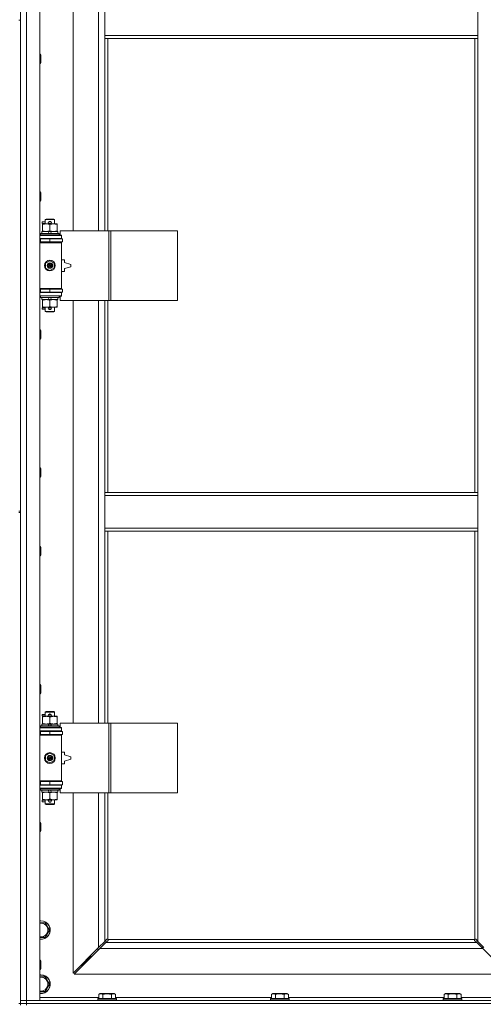
# Model space of a CAD drawing. Units: millimetres. Extents: x 0 to 30603, y -7 to 21000.
# Drawn here: x 8765 to 9364, y 13966 to 15239 of the extents above; entities that cross this region are included whole.
import ezdxf

# ---------------------------------------------------------------- set-up
doc = ezdxf.new("R2010")
doc.units = ezdxf.units.MM
doc.linetypes.add('K5LT_THIN', pattern=[0])
doc.layers.add('R', color=1, linetype='Continuous', true_color=0xff0000)
doc.layers.add('WELDING', color=7, linetype='Continuous', true_color=0xffffff)

msp = doc.modelspace()

# ---------------------------------------------------------------- linework, layer by layer
at = {"layer": 'R', "color": 7, "linetype": 'K5LT_THIN', "lineweight": 18}
for p, q in [((8765.7, 13970.8), (8765.7, 15871.8)), ((8773.7, 15871.8), (8773.7, 13970.8)), ((8790.7, 15871.8), (8790.7, 13970.8)), ((8833.7, 15513.3), (8833.7, 14966.3)), ((8866.7, 14966.3), (8866.7, 15513.3)), ((8874.7, 15218.8), (8874.7, 15260.8)), ((9356.7, 15218.8), (9356.7, 15260.8)), ((8763.7, 15238.8), (8765.7, 15238.8)), ((8765.7, 15238.8), (8765.7, 14603.8)), ((9356.7, 15218.8), (8874.7, 15218.8)), ((8874.7, 15214.8), (8874.7, 15218.8)), ((9356.7, 15214.8), (9356.7, 15218.8)), ((9356.7, 15214.8), (8874.7, 15214.8)), ((8874.7, 15214.8), (8874.7, 14966.3)), ((8878.7, 15214.8), (8878.7, 14966.3)), ((9352.7, 14627.8), (9352.7, 15214.8)), ((9356.7, 14627.8), (9356.7, 15214.8)), ((8790.7, 15194.8), (8791.6, 15194.8)), ((8791.6, 15194.8), (8792.2, 15193.8)), ((8791.6, 15194.8), (8791.6, 15182.8)), ((8792.2, 15193.8), (8792.2, 15183.8)), ((8790.7, 15182.8), (8791.6, 15182.8)), ((8791.6, 15182.8), (8792.2, 15183.8)), ((8790.7, 15016.5), (8791.6, 15016.5)), ((8791.6, 15016.5), (8792.2, 15015.5)), ((8791.6, 15016.5), (8791.6, 15004.5)), ((8792.2, 15015.5), (8792.2, 15005.5)), ((8790.7, 15004.5), (8791.6, 15004.5)), ((8791.6, 15004.5), (8792.2, 15005.5)), ((8793.6, 14975.8), (8793.6, 14977.8)), ((8797.7, 14977.8), (8793.6, 14977.8)), ((8797.7, 14980.7), (8798.7, 14981.3)), ((8797.7, 14980.7), (8809.7, 14980.7)), ((8797.7, 14975.3), (8797.7, 14980.7)), ((8798.7, 14981.3), (8808.7, 14981.3)), ((8802.7, 14977.8), (8802.6, 14977.8)), ((8804.7, 14977.8), (8802.7, 14977.8)), ((8809.7, 14980.7), (8808.7, 14981.3)), ((8809.7, 14975.3), (8809.7, 14980.7)), ((8793.2, 14962.8), (8793.2, 14965.3)), ((8793.2, 14965.3), (8801.4, 14965.3)), ((8797.7, 14975.8), (8793.6, 14975.8)), ((8794.2, 14974.4), (8794.2, 14975.3)), ((8794.2, 14975.3), (8808.5, 14975.3)), ((8794.2, 14966.1), (8794.2, 14974.4)), ((8794.2, 14965.3), (8794.2, 14966.1)), ((8801.4, 14965.3), (8802.6, 14962.8)), ((8804.7, 14965.3), (8801.4, 14965.3)), ((8802.7, 14975.8), (8802.6, 14975.8)), ((8804.7, 14975.8), (8802.7, 14975.8)), ((8803.7, 14966.1), (8803.7, 14974.4)), ((8804.7, 14965.3), (8805.9, 14962.8)), ((8804.7, 14965.3), (8814.2, 14965.3)), ((8808.5, 14975.3), (8813.2, 14975.3)), ((8813.2, 14975.3), (8813.2, 14974.4)), ((8813.2, 14966.1), (8813.2, 14974.4)), ((8813.2, 14966.1), (8813.2, 14965.3)), ((8814.2, 14962.8), (8814.2, 14965.3)), ((8879.9, 14966.3), (8817, 14966.3)), ((8817, 14966.3), (8817, 14960.8)), ((8882.3, 14966.3), (8879.9, 14966.3)), ((8879.9, 14966.3), (8879.9, 14876.3)), ((8882.3, 14966.3), (8882.3, 14876.3)), ((8968.6, 14966.3), (8882.3, 14966.3)), ((8968.6, 14966.3), (8968.6, 14876.3)), ((8790.7, 14960.3), (8818.7, 14960.3)), ((8790.7, 14956.3), (8818.7, 14956.3)), ((8790.7, 14955.8), (8791.7, 14955.8)), ((8790.7, 14951.8), (8791.7, 14951.8)), ((8790.7, 14951.3), (8818.2, 14951.3)), ((8791.7, 14962.5), (8791.9, 14962.8)), ((8791.7, 14960.6), (8791.7, 14962.5)), ((8791.7, 14962.5), (8815.7, 14962.5)), ((8791.7, 14960.6), (8791.9, 14960.3)), ((8791.7, 14960.6), (8815.7, 14960.6)), ((8791.7, 14955.8), (8803.7, 14955.8)), ((8791.7, 14951.8), (8791.7, 14955.8)), ((8791.7, 14951.8), (8803.7, 14951.8)), ((8791.9, 14962.8), (8815.5, 14962.8)), ((8797.7, 14955.8), (8797.7, 14956.3)), ((8797.7, 14951.3), (8797.7, 14951.8)), ((8803.7, 14951.8), (8803.7, 14955.8)), ((8803.7, 14955.8), (8820.2, 14955.8)), ((8803.7, 14951.8), (8820.2, 14951.8)), ((8809.7, 14955.8), (8809.7, 14956.3)), ((8809.7, 14951.3), (8809.7, 14951.8)), ((8815.7, 14962.5), (8815.5, 14962.8)), ((8815.7, 14960.6), (8815.5, 14960.3)), ((8815.7, 14960.6), (8815.7, 14962.5)), ((8817, 14960.8), (8818.7, 14960.8)), ((8818.7, 14950.8), (8818.2, 14951.3)), ((8818.7, 14960.8), (8818.7, 14960.3)), ((8818.7, 14956.3), (8818.7, 14960.3)), ((8818.7, 14956.3), (8818.7, 14955.8)), ((8818.7, 14951.8), (8818.7, 14950.8)), ((8820.2, 14951.8), (8820.2, 14955.8)), ((8790.7, 14950.8), (8818.7, 14950.8)), ((8818.7, 14891.8), (8818.7, 14950.8)), ((8798.2, 14924.5), (8803.7, 14927.6)), ((8803.7, 14927.6), (8809.2, 14924.5)), ((8822.7, 14928.8), (8818.7, 14928.8)), ((8822.7, 14925.3), (8822.7, 14928.8)), ((8798.2, 14918.1), (8798.2, 14924.5)), ((8803.7, 14914.9), (8798.2, 14918.1)), ((8809.2, 14918.1), (8803.7, 14914.9)), ((8809.2, 14924.5), (8809.2, 14918.1)), ((8818.7, 14913.8), (8822.7, 14913.8)), ((8830.7, 14922.8), (8822.7, 14925.3)), ((8822.7, 14917.3), (8830.7, 14919.8)), ((8822.7, 14913.8), (8822.7, 14917.3)), ((8830.7, 14919.8), (8830.7, 14922.8)), ((8790.7, 14891.8), (8818.7, 14891.8)), ((8790.7, 14891.3), (8818.2, 14891.3)), ((8791.7, 14890.8), (8790.7, 14890.8)), ((8791.7, 14890.8), (8791.7, 14886.8)), ((8803.7, 14890.8), (8791.7, 14890.8)), ((8797.7, 14890.8), (8797.7, 14891.3)), ((8803.7, 14890.8), (8803.7, 14886.8)), ((8820.2, 14890.8), (8803.7, 14890.8)), ((8809.7, 14890.8), (8809.7, 14891.3)), ((8818.7, 14891.8), (8818.2, 14891.3)), ((8818.7, 14891.8), (8818.7, 14890.8)), ((8820.2, 14890.8), (8820.2, 14886.8)), ((8791.7, 14886.8), (8790.7, 14886.8)), ((8818.7, 14886.3), (8790.7, 14886.3)), ((8818.7, 14882.3), (8790.7, 14882.3)), ((8803.7, 14886.8), (8791.7, 14886.8)), ((8791.7, 14882), (8791.9, 14882.3)), ((8791.7, 14880.1), (8791.7, 14882)), ((8791.7, 14882), (8815.7, 14882)), ((8791.7, 14880.1), (8791.9, 14879.8)), ((8791.7, 14880.1), (8815.7, 14880.1)), ((8791.9, 14879.8), (8815.5, 14879.8)), ((8793.2, 14877.3), (8793.2, 14879.8)), ((8793.2, 14877.3), (8802.6, 14877.3)), ((8794.2, 14876.4), (8794.2, 14877.3)), ((8794.2, 14868.1), (8794.2, 14876.4)), ((8797.7, 14886.3), (8797.7, 14886.8)), ((8801.4, 14879.8), (8802.6, 14877.3)), ((8802.6, 14877.3), (8805.9, 14877.3)), ((8820.2, 14886.8), (8803.7, 14886.8)), ((8803.7, 14868.1), (8803.7, 14876.4)), ((8804.7, 14879.8), (8805.9, 14877.3)), ((8805.9, 14877.3), (8814.2, 14877.3)), ((8809.7, 14886.3), (8809.7, 14886.8)), ((8813.2, 14877.3), (8813.2, 14876.4)), ((8813.2, 14868.1), (8813.2, 14876.4)), ((8814.2, 14877.3), (8814.2, 14879.8)), ((8815.7, 14882), (8815.5, 14882.3)), ((8815.7, 14880.1), (8815.5, 14879.8)), ((8815.7, 14880.1), (8815.7, 14882)), ((8818.7, 14881.8), (8817, 14881.8)), ((8817, 14881.8), (8817, 14876.3)), ((8879.9, 14876.3), (8817, 14876.3)), ((8818.7, 14886.8), (8818.7, 14886.3)), ((8818.7, 14886.3), (8818.7, 14882.3)), ((8818.7, 14882.3), (8818.7, 14881.8)), ((8833.7, 14876.3), (8833.7, 14329.3)), ((8866.7, 14329.3), (8866.7, 14876.3)), ((8874.7, 14876.3), (8874.7, 14627.8)), ((8878.7, 14876.3), (8878.7, 14627.8)), ((8882.3, 14876.3), (8879.9, 14876.3)), ((8968.6, 14876.3), (8882.3, 14876.3)), ((8793.6, 14864.8), (8793.6, 14866.8)), ((8797.7, 14866.8), (8793.6, 14866.8)), ((8797.7, 14864.8), (8793.6, 14864.8)), ((8794.2, 14867.3), (8794.2, 14868.1)), ((8799, 14867.3), (8794.2, 14867.3)), ((8797.7, 14861.9), (8797.7, 14867.3)), ((8797.7, 14861.9), (8798.7, 14861.3)), ((8797.7, 14861.9), (8809.7, 14861.9)), ((8808.5, 14867.3), (8799, 14867.3)), ((8802.7, 14866.8), (8802.6, 14866.8)), ((8802.7, 14864.8), (8802.6, 14864.8)), ((8804.7, 14866.8), (8802.7, 14866.8)), ((8804.7, 14864.8), (8802.7, 14864.8)), ((8813.2, 14867.3), (8808.5, 14867.3)), ((8809.7, 14861.9), (8808.7, 14861.3)), ((8809.7, 14861.9), (8809.7, 14867.3)), ((8813.2, 14868.1), (8813.2, 14867.3)), ((8798.7, 14861.3), (8808.7, 14861.3)), ((8790.7, 14838.1), (8791.6, 14838.1)), ((8791.6, 14838.1), (8792.2, 14837.1)), ((8791.6, 14838.1), (8791.6, 14826.1)), ((8792.2, 14837.1), (8792.2, 14827.1)), ((8790.7, 14826.1), (8791.6, 14826.1)), ((8791.6, 14826.1), (8792.2, 14827.1)), ((8790.7, 14659.8), (8791.6, 14659.8)), ((8791.6, 14659.8), (8792.2, 14658.8)), ((8791.6, 14659.8), (8791.6, 14647.8)), ((8792.2, 14658.8), (8792.2, 14648.8)), ((8790.7, 14647.8), (8791.6, 14647.8)), ((8791.6, 14647.8), (8792.2, 14648.8)), ((8874.7, 14627.8), (9356.7, 14627.8)), ((8874.7, 14627.8), (8874.7, 14623.8)), ((8874.7, 14623.8), (9356.7, 14623.8)), ((8874.7, 14623.8), (8874.7, 14581.8)), ((9356.7, 14627.8), (9356.7, 14623.8)), ((9356.7, 14623.8), (9356.7, 14581.8)), ((8763.7, 14603.8), (8765.7, 14603.8)), ((8763.7, 14601.8), (8765.7, 14601.8)), ((8765.7, 14601.8), (8765.7, 13966.8)), ((8874.7, 14581.8), (8874.7, 14577.8)), ((8874.7, 14581.8), (9356.7, 14581.8)), ((9356.7, 14581.8), (9356.7, 14577.8)), ((8874.7, 14577.8), (9356.7, 14577.8)), ((8874.7, 14577.8), (8874.7, 14329.3)), ((8878.7, 14577.8), (8878.7, 14329.3)), ((9352.7, 14050), (9352.7, 14577.8)), ((9356.7, 14047.2), (9356.7, 14577.8)), ((8790.7, 14557.8), (8791.6, 14557.8)), ((8791.6, 14557.8), (8792.2, 14556.8)), ((8791.6, 14557.8), (8791.6, 14545.8)), ((8792.2, 14556.8), (8792.2, 14546.8)), ((8790.7, 14545.8), (8791.6, 14545.8)), ((8791.6, 14545.8), (8792.2, 14546.8)), ((8790.7, 14379.5), (8791.6, 14379.5)), ((8791.6, 14379.5), (8792.2, 14378.5)), ((8791.6, 14379.5), (8791.6, 14367.5)), ((8792.2, 14378.5), (8792.2, 14368.5)), ((8790.7, 14367.5), (8791.6, 14367.5)), ((8791.6, 14367.5), (8792.2, 14368.5)), ((8793.6, 14338.8), (8793.6, 14340.8)), ((8797.7, 14340.8), (8793.6, 14340.8)), ((8797.7, 14343.7), (8798.7, 14344.3)), ((8797.7, 14343.7), (8809.7, 14343.7)), ((8797.7, 14338.3), (8797.7, 14343.7)), ((8798.7, 14344.3), (8808.7, 14344.3)), ((8802.7, 14340.8), (8802.6, 14340.8)), ((8804.7, 14340.8), (8802.7, 14340.8)), ((8809.7, 14343.7), (8808.7, 14344.3)), ((8809.7, 14338.3), (8809.7, 14343.7)), ((8793.2, 14325.8), (8793.2, 14328.3)), ((8793.2, 14328.3), (8801.4, 14328.3)), ((8797.7, 14338.8), (8793.6, 14338.8)), ((8794.2, 14337.4), (8794.2, 14338.3)), ((8794.2, 14338.3), (8808.5, 14338.3)), ((8794.2, 14329.1), (8794.2, 14337.4)), ((8794.2, 14328.3), (8794.2, 14329.1)), ((8801.4, 14328.3), (8802.6, 14325.8)), ((8804.7, 14328.3), (8801.4, 14328.3)), ((8802.7, 14338.8), (8802.6, 14338.8)), ((8804.7, 14338.8), (8802.7, 14338.8)), ((8803.7, 14329.1), (8803.7, 14337.4)), ((8804.7, 14328.3), (8805.9, 14325.8)), ((8804.7, 14328.3), (8814.2, 14328.3)), ((8808.5, 14338.3), (8813.2, 14338.3)), ((8813.2, 14338.3), (8813.2, 14337.4)), ((8813.2, 14329.1), (8813.2, 14337.4)), ((8813.2, 14329.1), (8813.2, 14328.3)), ((8814.2, 14325.8), (8814.2, 14328.3)), ((8879.9, 14329.3), (8817, 14329.3)), ((8817, 14329.3), (8817, 14323.8)), ((8882.3, 14329.3), (8879.9, 14329.3)), ((8879.9, 14329.3), (8879.9, 14239.3)), ((8882.3, 14329.3), (8882.3, 14239.3)), ((8968.6, 14329.3), (8882.3, 14329.3)), ((8968.6, 14329.3), (8968.6, 14239.3)), ((8790.7, 14323.3), (8818.7, 14323.3)), ((8790.7, 14319.3), (8818.7, 14319.3)), ((8790.7, 14318.8), (8791.7, 14318.8)), ((8790.7, 14314.8), (8791.7, 14314.8)), ((8790.7, 14314.3), (8818.2, 14314.3)), ((8791.7, 14325.5), (8791.9, 14325.8)), ((8791.7, 14323.6), (8791.7, 14325.5)), ((8791.7, 14325.5), (8815.7, 14325.5)), ((8791.7, 14323.6), (8791.9, 14323.3)), ((8791.7, 14323.6), (8815.7, 14323.6)), ((8791.7, 14318.8), (8803.7, 14318.8)), ((8791.7, 14314.8), (8791.7, 14318.8)), ((8791.7, 14314.8), (8803.7, 14314.8)), ((8791.9, 14325.8), (8815.5, 14325.8)), ((8797.7, 14318.8), (8797.7, 14319.3)), ((8797.7, 14314.3), (8797.7, 14314.8)), ((8803.7, 14314.8), (8803.7, 14318.8)), ((8803.7, 14318.8), (8820.2, 14318.8)), ((8803.7, 14314.8), (8820.2, 14314.8)), ((8809.7, 14318.8), (8809.7, 14319.3)), ((8809.7, 14314.3), (8809.7, 14314.8)), ((8815.7, 14325.5), (8815.5, 14325.8)), ((8815.7, 14323.6), (8815.5, 14323.3)), ((8815.7, 14323.6), (8815.7, 14325.5)), ((8817, 14323.8), (8818.7, 14323.8)), ((8818.7, 14313.8), (8818.2, 14314.3)), ((8818.7, 14323.8), (8818.7, 14323.3)), ((8818.7, 14319.3), (8818.7, 14323.3)), ((8818.7, 14319.3), (8818.7, 14318.8)), ((8818.7, 14314.8), (8818.7, 14313.8)), ((8820.2, 14314.8), (8820.2, 14318.8)), ((8790.7, 14313.8), (8818.7, 14313.8)), ((8818.7, 14254.8), (8818.7, 14313.8)), ((8798.2, 14287.5), (8803.7, 14290.6)), ((8803.7, 14290.6), (8809.2, 14287.5)), ((8822.7, 14291.8), (8818.7, 14291.8)), ((8822.7, 14288.3), (8822.7, 14291.8)), ((8798.2, 14281.1), (8798.2, 14287.5)), ((8803.7, 14277.9), (8798.2, 14281.1)), ((8809.2, 14281.1), (8803.7, 14277.9)), ((8809.2, 14287.5), (8809.2, 14281.1)), ((8818.7, 14276.8), (8822.7, 14276.8)), ((8830.7, 14285.8), (8822.7, 14288.3)), ((8822.7, 14280.3), (8830.7, 14282.8)), ((8822.7, 14276.8), (8822.7, 14280.3)), ((8830.7, 14282.8), (8830.7, 14285.8)), ((8790.7, 14254.8), (8818.7, 14254.8)), ((8790.7, 14254.3), (8818.2, 14254.3)), ((8791.7, 14253.8), (8790.7, 14253.8)), ((8791.7, 14253.8), (8791.7, 14249.8)), ((8803.7, 14253.8), (8791.7, 14253.8)), ((8797.7, 14253.8), (8797.7, 14254.3)), ((8803.7, 14253.8), (8803.7, 14249.8)), ((8820.2, 14253.8), (8803.7, 14253.8)), ((8809.7, 14253.8), (8809.7, 14254.3)), ((8818.7, 14254.8), (8818.2, 14254.3)), ((8818.7, 14254.8), (8818.7, 14253.8)), ((8820.2, 14253.8), (8820.2, 14249.8)), ((8791.7, 14249.8), (8790.7, 14249.8)), ((8818.7, 14249.3), (8790.7, 14249.3)), ((8818.7, 14245.3), (8790.7, 14245.3)), ((8803.7, 14249.8), (8791.7, 14249.8)), ((8791.7, 14245), (8791.9, 14245.3)), ((8791.7, 14243.1), (8791.7, 14245)), ((8791.7, 14245), (8815.7, 14245)), ((8791.7, 14243.1), (8791.9, 14242.8)), ((8791.7, 14243.1), (8815.7, 14243.1)), ((8791.9, 14242.8), (8815.5, 14242.8)), ((8793.2, 14240.3), (8793.2, 14242.8)), ((8793.2, 14240.3), (8802.6, 14240.3)), ((8794.2, 14239.4), (8794.2, 14240.3)), ((8794.2, 14231.1), (8794.2, 14239.4)), ((8797.7, 14249.3), (8797.7, 14249.8)), ((8801.4, 14242.8), (8802.6, 14240.3)), ((8802.6, 14240.3), (8805.9, 14240.3)), ((8820.2, 14249.8), (8803.7, 14249.8)), ((8803.7, 14231.1), (8803.7, 14239.4)), ((8804.7, 14242.8), (8805.9, 14240.3)), ((8805.9, 14240.3), (8814.2, 14240.3)), ((8809.7, 14249.3), (8809.7, 14249.8)), ((8813.2, 14240.3), (8813.2, 14239.4)), ((8813.2, 14231.1), (8813.2, 14239.4)), ((8814.2, 14240.3), (8814.2, 14242.8)), ((8815.7, 14245), (8815.5, 14245.3)), ((8815.7, 14243.1), (8815.5, 14242.8)), ((8815.7, 14243.1), (8815.7, 14245)), ((8818.7, 14244.8), (8817, 14244.8)), ((8817, 14244.8), (8817, 14239.3)), ((8879.9, 14239.3), (8817, 14239.3)), ((8818.7, 14249.8), (8818.7, 14249.3)), ((8818.7, 14249.3), (8818.7, 14245.3)), ((8818.7, 14245.3), (8818.7, 14244.8)), ((8833.7, 14239.3), (8833.7, 14006.2)), ((8866.7, 14039.2), (8866.7, 14239.3)), ((8874.7, 14239.3), (8874.7, 14047.2)), ((8878.7, 14239.3), (8878.7, 14050)), ((8882.3, 14239.3), (8879.9, 14239.3)), ((8968.6, 14239.3), (8882.3, 14239.3)), ((8793.6, 14227.8), (8793.6, 14229.8)), ((8797.7, 14229.8), (8793.6, 14229.8)), ((8797.7, 14227.8), (8793.6, 14227.8)), ((8794.2, 14230.3), (8794.2, 14231.1)), ((8799, 14230.3), (8794.2, 14230.3)), ((8797.7, 14224.9), (8797.7, 14230.3)), ((8808.5, 14230.3), (8799, 14230.3)), ((8802.7, 14229.8), (8802.6, 14229.8)), ((8802.7, 14227.8), (8802.6, 14227.8)), ((8804.7, 14229.8), (8802.7, 14229.8)), ((8804.7, 14227.8), (8802.7, 14227.8)), ((8813.2, 14230.3), (8808.5, 14230.3)), ((8809.7, 14224.9), (8809.7, 14230.3)), ((8813.2, 14231.1), (8813.2, 14230.3)), ((8797.7, 14224.9), (8798.7, 14224.3)), ((8797.7, 14224.9), (8809.7, 14224.9)), ((8798.7, 14224.3), (8808.7, 14224.3)), ((8809.7, 14224.9), (8808.7, 14224.3)), ((8790.7, 14201.1), (8791.6, 14201.1)), ((8791.6, 14201.1), (8792.2, 14200.1)), ((8791.6, 14201.1), (8791.6, 14189.1)), ((8792.2, 14200.1), (8792.2, 14190.1)), ((8790.7, 14189.1), (8791.6, 14189.1)), ((8791.6, 14189.1), (8792.2, 14190.1)), ((8792.2, 14071.3), (8797.7, 14071.3)), ((8797.7, 14071.3), (8803.2, 14061.8)), ((8803.2, 14061.8), (8797.7, 14052.3)), ((8797.7, 14052.3), (8790.7, 14052.3)), ((8866.7, 14039.2), (8874.7, 14047.2)), ((8874.7, 14047.2), (8877.4, 14049.9)), ((8878.9, 14048.5), (8876.1, 14045.8)), ((8878, 14050.2), (8878.1, 14050.2)), ((8879, 14049.8), (9352.5, 14049.8)), ((8879.1, 14049), (8879.1, 14049.1)), ((9352.3, 14049), (9352.3, 14049.1)), ((9355.3, 14045.8), (9352.6, 14048.5)), ((9353.5, 14050.2), (9353.4, 14050.2)), ((9354, 14049.9), (9356.7, 14047.2)), ((9356.7, 14047.2), (9364.7, 14039.2)), ((8833.7, 14006.2), (8866.7, 14039.2)), ((8868.1, 14037.8), (8835.1, 14004.8)), ((8865.7, 14038.2), (8865.7, 14036.8)), ((8865.7, 14036.8), (8867.1, 14036.8)), ((8876.1, 14045.8), (8868.1, 14037.8)), ((9363.3, 14037.8), (8868.1, 14037.8)), ((8876.1, 14045.8), (9355.3, 14045.8)), ((9363.3, 14037.8), (9355.3, 14045.8)), ((9363.2, 14040.7), (9363.2, 14037.9)), ((9396.3, 14004.8), (9363.3, 14037.8)), ((8790.7, 14022.8), (8791.6, 14022.8)), ((8791.6, 14022.8), (8792.2, 14021.8)), ((8791.6, 14022.8), (8791.6, 14010.8)), ((8792.2, 14021.8), (8792.2, 14011.8)), ((8850.7, 14021.8), (8844.7, 14015.8)), ((8850.7, 14021.8), (8844.7, 14015.8)), ((8856.7, 14027.8), (8850.7, 14021.8)), ((8856.7, 14027.8), (8850.7, 14021.8)), ((8850.7, 14023.2), (8850.7, 14021.8)), ((8850.7, 14021.8), (8852.1, 14021.8)), ((8856.7, 14029.2), (8856.7, 14027.8)), ((8856.7, 14027.8), (8858.1, 14027.8)), ((8790.7, 14010.8), (8791.6, 14010.8)), ((8791.6, 14010.8), (8792.2, 14011.8)), ((8844.7, 14017.2), (8844.7, 14015.8)), ((8844.7, 14015.8), (8846.1, 14015.8)), ((8790.7, 14001.3), (8792.2, 14001.3)), ((8792.2, 14001.3), (8797.7, 14001.3)), ((8797.7, 14001.3), (8803.2, 13991.8)), ((8835.1, 14004.8), (9396.3, 14004.8)), ((8803.2, 13991.8), (8797.7, 13982.3)), ((8765.7, 13970.8), (8773.7, 13970.8)), ((8765.7, 13966.8), (8765.7, 13970.8)), ((8773.7, 13970.8), (8765.7, 13970.8)), ((8773.7, 13966.8), (8773.7, 13970.8)), ((8790.7, 13970.8), (8773.7, 13970.8)), ((8773.7, 13970.8), (10097.7, 13970.8)), ((8790.7, 13974.8), (8866.8, 13974.8)), ((8865.7, 13973), (8865.9, 13973.3)), ((8865.7, 13973), (8865.7, 13971.1)), ((8889.7, 13973), (8865.7, 13973)), ((8889.7, 13971.1), (8865.7, 13971.1)), ((8865.7, 13971.1), (8865.9, 13970.8)), ((8889.5, 13973.3), (8865.9, 13973.3)), ((8866.8, 13978.6), (8868.7, 13979.8)), ((8866.8, 13978.6), (8866.8, 13973.3)), ((8886.7, 13979.8), (8868.7, 13979.8)), ((8872.2, 13978.6), (8872.2, 13973.3)), ((8883.2, 13978.6), (8883.2, 13973.3)), ((8888.7, 13978.6), (8886.7, 13979.8)), ((8888.7, 13978.6), (8888.7, 13973.3)), ((8888.7, 13974.8), (9090, 13974.8)), ((8889.7, 13973), (8889.5, 13973.3)), ((8889.7, 13971.1), (8889.5, 13970.8)), ((8889.7, 13973), (8889.7, 13971.1)), ((9088.9, 13973), (9089.1, 13973.3)), ((9088.9, 13973), (9088.9, 13971.1)), ((9112.9, 13973), (9088.9, 13973)), ((9112.9, 13971.1), (9088.9, 13971.1)), ((9088.9, 13971.1), (9089.1, 13970.8)), ((9112.7, 13973.3), (9089.1, 13973.3)), ((9090, 13978.6), (9091.9, 13979.8)), ((9090, 13978.6), (9090, 13973.3)), ((9109.9, 13979.8), (9091.9, 13979.8)), ((9095.4, 13978.6), (9095.4, 13973.3)), ((9106.4, 13978.6), (9106.4, 13973.3)), ((9111.9, 13978.6), (9109.9, 13979.8)), ((9111.9, 13978.6), (9111.9, 13973.3)), ((9111.9, 13974.8), (9313.2, 13974.8)), ((9112.9, 13973), (9112.7, 13973.3)), ((9112.9, 13971.1), (9112.7, 13970.8)), ((9112.9, 13973), (9112.9, 13971.1)), ((9312.1, 13973), (9312.3, 13973.3)), ((9312.1, 13973), (9312.1, 13971.1)), ((9336.1, 13973), (9312.1, 13973)), ((9336.1, 13971.1), (9312.1, 13971.1)), ((9312.1, 13971.1), (9312.3, 13970.8)), ((9335.9, 13973.3), (9312.3, 13973.3)), ((9313.2, 13978.6), (9315.1, 13979.8)), ((9313.2, 13978.6), (9313.2, 13973.3)), ((9333.1, 13979.8), (9315.1, 13979.8)), ((9318.6, 13978.6), (9318.6, 13973.3)), ((9329.6, 13978.6), (9329.6, 13973.3)), ((9335.1, 13978.6), (9333.1, 13979.8)), ((9335.1, 13978.6), (9335.1, 13973.3)), ((9335.1, 13974.8), (9410.7, 13974.8)), ((9336.1, 13973), (9335.9, 13973.3)), ((9336.1, 13971.1), (9335.9, 13970.8)), ((9336.1, 13973), (9336.1, 13971.1)), ((8763.7, 13966.8), (8765.7, 13966.8)), ((8773.7, 13966.8), (8765.7, 13966.8)), ((8765.7, 13964.8), (8765.7, 13966.8)), ((8765.7, 13966.8), (8773.7, 13966.8)), ((8773.7, 13966.8), (10097.7, 13966.8)), ((8773.7, 13966.8), (10097.7, 13966.8)), ((8773.7, 13964.8), (8773.7, 13966.8))]:
    msp.add_line(p, q, dxfattribs=at)
for centre, radius in [((8803.7, 14921.3), 7), ((8803.7, 14921.3), 3.49), ((8803.7, 14921.3), 3.49), ((8803.7, 14921.3), 3.19), ((8803.7, 14921.3), 3.25), ((8803.7, 14921.3), 3.19), ((8803.7, 14921.3), 2.1), ((8803.7, 14921.3), 0.9), ((8803.7, 14284.3), 7), ((8803.7, 14284.3), 3.49), ((8803.7, 14284.3), 3.49), ((8803.7, 14284.3), 3.19), ((8803.7, 14284.3), 3.25), ((8803.7, 14284.3), 3.19), ((8803.7, 14284.3), 2.1), ((8803.7, 14284.3), 0.9)]:
    msp.add_circle(centre, radius, dxfattribs=at)
for centre, radius, start, end in [((8802.7, 14976.8), 1, 90, 270), ((8803.7, 14976.8), 1.5, 41.4096, 138.5904), ((8804.7, 14976.8), 1, 270, 90), ((8803.7, 14976.8), 1.5, 221.4096, 269.9985), ((8803.7, 14976.8), 1.5, 270.0001, 318.5904), ((8791.7, 14947.8), 4, 61.045, 90), ((8791.7, 14894.8), 4, 270, 298.955), ((8802.7, 14865.8), 1, 90, 270), ((8803.7, 14865.8), 1.5, 90.0001, 138.5904), ((8803.7, 14865.8), 1.5, 221.4096, 318.5904), ((8803.7, 14865.8), 1.5, 41.4096, 89.9985), ((8804.7, 14865.8), 1, 270, 90), ((8802.7, 14339.8), 1, 90, 270), ((8803.7, 14339.8), 1.5, 41.4096, 138.5904), ((8804.7, 14339.8), 1, 270, 90), ((8803.7, 14339.8), 1.5, 221.4096, 269.9985), ((8803.7, 14339.8), 1.5, 270.0001, 318.5904), ((8791.7, 14310.8), 4, 61.045, 90), ((8791.7, 14257.8), 4, 270, 298.955), ((8802.7, 14228.8), 1, 90, 270), ((8803.7, 14228.8), 1.5, 90.0001, 138.5904), ((8803.7, 14228.8), 1.5, 221.4096, 318.5904), ((8803.7, 14228.8), 1.5, 41.4096, 89.9985), ((8804.7, 14228.8), 1, 270, 90), ((8792.2, 14061.8), 12, 262.8192, 90), ((8792.2, 14061.8), 12, 90, 97.1808), ((8792.2, 14061.8), 11.8, 262.7135, 90), ((8792.2, 14061.8), 11.8, 90, 97.2865), ((8792.2, 14061.8), 8.97, 260.3762, 90), ((8792.2, 14061.8), 8.97, 90, 99.6238), ((8878.2, 14049.2), 1, 34.4499, 55.5501), ((9353.3, 14049.2), 1, 124.4499, 145.5501), ((8792.2, 13991.8), 12, 262.8192, 90), ((8792.2, 13991.8), 12, 90, 97.1808), ((8792.2, 13991.8), 11.8, 262.7135, 90), ((8792.2, 13991.8), 11.8, 90, 97.2865), ((8792.2, 13991.8), 8.97, 260.3762, 90), ((8792.2, 13991.8), 8.97, 90, 99.6238)]:
    msp.add_arc(centre, radius, start, end, dxfattribs=at)
at = {"layer": 'WELDING', "color": 7, "linetype": 'K5LT_THIN', "lineweight": 18}
for p, q in [((8790.7, 14071.3), (8792.2, 14071.3)), ((8877.4, 14049.9), (8877.6, 14050.1)), ((8877.6, 14050.1), (8877.8, 14050.1)), ((8877.8, 14050.1), (8878, 14050.2)), ((8878, 14050.2), (8878.1, 14050.2)), ((8878.2, 14050.2), (8878.1, 14050.2)), ((8878.1, 14050.2), (8878.1, 14050.2)), ((8878.4, 14050.2), (8878.2, 14050.2)), ((8878.3, 14050.2), (8878.2, 14050.2)), ((8878.4, 14050.2), (8878.3, 14050.2)), ((8878.5, 14050.1), (8878.4, 14050.2)), ((8878.6, 14050.1), (8878.4, 14050.2)), ((8878.7, 14050), (8878.5, 14050.1)), ((8878.7, 14050), (8878.6, 14050.1)), ((8879, 14048.7), (8878.9, 14048.5)), ((8879.1, 14049.7), (8879, 14049.8)), ((8879, 14049.6), (8879, 14049.8)), ((8879.1, 14049.4), (8879, 14049.6)), ((8879.1, 14048.9), (8879, 14048.7)), ((8879.1, 14049.5), (8879.1, 14049.7)), ((8879.2, 14049.4), (8879.1, 14049.5)), ((8879.1, 14049.2), (8879.1, 14049.4)), ((8879.1, 14049.1), (8879.1, 14049.1)), ((8879.1, 14049.1), (8879.1, 14048.9)), ((9352.4, 14049.7), (9352.3, 14049.5)), ((9352.4, 14049.6), (9352.3, 14049.4)), ((9352.3, 14049.5), (9352.3, 14049.4)), ((9352.3, 14049.4), (9352.3, 14049.2)), ((9352.3, 14049.4), (9352.3, 14049.3)), ((9352.3, 14049.3), (9352.3, 14049.2)), ((9352.3, 14049.2), (9352.3, 14049.1)), ((9352.4, 14048.9), (9352.3, 14049.1)), ((9352.3, 14049.1), (9352.3, 14049.1)), ((9352.5, 14049.8), (9352.4, 14049.6)), ((9352.5, 14049.8), (9352.4, 14049.7)), ((9352.4, 14048.7), (9352.4, 14048.9)), ((9352.6, 14048.5), (9352.4, 14048.7)), ((9352.9, 14050.1), (9352.7, 14050)), ((9352.9, 14050.1), (9352.7, 14050)), ((9353.1, 14050.2), (9352.9, 14050.1)), ((9353, 14050.2), (9352.9, 14050.1)), ((9353.1, 14050.2), (9353, 14050.2)), ((9353.3, 14050.2), (9353.1, 14050.2)), ((9353.4, 14050.2), (9353.4, 14050.2)), ((9353.4, 14050.2), (9353.6, 14050.1)), ((9353.6, 14050.1), (9353.8, 14050.1)), ((9353.8, 14050.1), (9354, 14049.9)), ((8797.7, 13982.3), (8790.7, 13982.3))]:
    msp.add_line(p, q, dxfattribs=at)
for centre, start, end in [((8878.6, 14049.4), 336.7729, 359.9338), ((9353.1, 14049.6), 66.7729, 89.9338)]:
    msp.add_arc(centre, 0.573, start, end, dxfattribs=at)
for points, knots in [([(8803.7, 14974.4), (8803.2, 14974.6), (8802.3, 14974.9), (8801.4, 14975.1), (8800.8, 14975.2), (8800.2, 14975.2), (8799.6, 14975.3), (8799, 14975.3), (8798.4, 14975.3), (8798, 14975.2), (8797.5, 14975.2), (8796.8, 14975.1), (8795.7, 14974.9), (8794.8, 14974.6), (8794.2, 14974.4)], [0, 0, 0, 0, 2.72415, 3.912285, 4.716446, 5.530362, 6.353984, 7.500189, 8.40607, 9.211142, 9.605533, 10.761675, 12.184093, 15, 15, 15, 15]), ([(8794.2, 14966.1), (8794.7, 14966), (8795.5, 14965.7), (8796.4, 14965.5), (8797.1, 14965.4), (8797.7, 14965.3), (8798.4, 14965.3), (8798.8, 14965.3), (8799, 14965.3)], [0, 0, 0, 0, 2.905563, 4.375924, 5.511195, 6.679161, 7.850161, 9, 9, 9, 9]), ([(8799, 14965.3), (8799.2, 14965.3), (8799.6, 14965.3), (8800.3, 14965.3), (8800.9, 14965.4), (8801.7, 14965.6), (8802.6, 14965.8), (8803.4, 14966), (8803.7, 14966.1)], [0, 0, 0, 0, 1.192024, 2.404251, 3.60809, 4.765234, 6.955738, 9, 9, 9, 9]), ([(8808.5, 14975.3), (8808.1, 14975.3), (8807.6, 14975.3), (8806.8, 14975.2), (8805.9, 14975), (8804.8, 14974.8), (8804.1, 14974.6), (8803.7, 14974.4)], [0, 0, 0, 0, 1.597458, 2.676777, 4.235764, 6.182879, 8, 8, 8, 8]), ([(8803.7, 14966.1), (8804.1, 14966), (8804.9, 14965.8), (8805.9, 14965.5), (8806.7, 14965.4), (8807.5, 14965.3), (8808, 14965.3), (8808.4, 14965.3), (8808.5, 14965.3)], [0, 0, 0, 0, 2.494996, 4.309231, 5.73815, 7.133977, 8.472011, 9, 9, 9, 9]), ([(8813.2, 14974.4), (8812.6, 14974.6), (8811.8, 14974.9), (8810.7, 14975.1), (8810, 14975.2), (8809.2, 14975.3), (8808.7, 14975.3), (8808.5, 14975.3)], [0, 0, 0, 0, 3.005828, 4.318193, 5.5895, 6.632109, 8, 8, 8, 8]), ([(8808.5, 14965.3), (8808.8, 14965.3), (8809.4, 14965.3), (8810.2, 14965.4), (8811, 14965.5), (8812, 14965.8), (8812.8, 14966), (8813.2, 14966.1)], [0, 0, 0, 0, 1.523216, 3.057663, 3.814901, 5.878539, 8, 8, 8, 8]), ([(8803.7, 14876.4), (8803.2, 14876.6), (8802.3, 14876.9), (8801.4, 14877.1), (8800.8, 14877.2), (8800.2, 14877.2), (8799.6, 14877.3), (8799, 14877.3), (8798.4, 14877.3), (8798, 14877.2), (8797.5, 14877.2), (8796.8, 14877.1), (8795.7, 14876.9), (8794.8, 14876.6), (8794.2, 14876.4)], [0, 0, 0, 0, 2.72415, 3.912285, 4.716446, 5.530362, 6.353984, 7.500189, 8.40607, 9.211142, 9.605533, 10.761675, 12.184093, 15, 15, 15, 15]), ([(8808.5, 14877.3), (8808.1, 14877.3), (8807.6, 14877.3), (8806.8, 14877.2), (8805.9, 14877), (8804.8, 14876.8), (8804.1, 14876.6), (8803.7, 14876.4)], [0, 0, 0, 0, 1.597458, 2.676777, 4.235764, 6.182879, 8, 8, 8, 8]), ([(8813.2, 14876.4), (8812.6, 14876.6), (8811.8, 14876.9), (8810.7, 14877.1), (8810, 14877.2), (8809.2, 14877.3), (8808.7, 14877.3), (8808.5, 14877.3)], [0, 0, 0, 0, 3.005828, 4.318193, 5.5895, 6.632109, 8, 8, 8, 8]), ([(8794.2, 14868.1), (8794.7, 14868), (8795.5, 14867.7), (8796.4, 14867.5), (8797.1, 14867.4), (8797.7, 14867.3), (8798.4, 14867.3), (8798.8, 14867.3), (8799, 14867.3)], [0, 0, 0, 0, 2.905563, 4.375924, 5.511195, 6.679161, 7.850161, 9, 9, 9, 9]), ([(8799, 14867.3), (8799.2, 14867.3), (8799.6, 14867.3), (8800.3, 14867.3), (8800.9, 14867.4), (8801.7, 14867.6), (8802.6, 14867.8), (8803.4, 14868), (8803.7, 14868.1)], [0, 0, 0, 0, 1.192024, 2.404251, 3.60809, 4.765234, 6.955738, 9, 9, 9, 9]), ([(8803.7, 14868.1), (8804.1, 14868), (8804.9, 14867.8), (8805.9, 14867.5), (8806.7, 14867.4), (8807.5, 14867.3), (8808, 14867.3), (8808.4, 14867.3), (8808.5, 14867.3)], [0, 0, 0, 0, 2.494996, 4.309231, 5.73815, 7.133977, 8.472011, 9, 9, 9, 9]), ([(8808.5, 14867.3), (8808.8, 14867.3), (8809.4, 14867.3), (8810.2, 14867.4), (8811, 14867.5), (8812, 14867.8), (8812.8, 14868), (8813.2, 14868.1)], [0, 0, 0, 0, 1.523216, 3.057663, 3.814901, 5.878539, 8, 8, 8, 8]), ([(8803.7, 14337.4), (8803.2, 14337.6), (8802.3, 14337.9), (8801.4, 14338.1), (8800.8, 14338.2), (8800.2, 14338.2), (8799.6, 14338.3), (8799, 14338.3), (8798.4, 14338.3), (8798, 14338.2), (8797.5, 14338.2), (8796.8, 14338.1), (8795.7, 14337.9), (8794.8, 14337.6), (8794.2, 14337.4)], [0, 0, 0, 0, 2.72415, 3.912285, 4.716446, 5.530362, 6.353984, 7.500189, 8.40607, 9.211142, 9.605533, 10.761675, 12.184093, 15, 15, 15, 15]), ([(8794.2, 14329.1), (8794.7, 14329), (8795.5, 14328.7), (8796.4, 14328.5), (8797.1, 14328.4), (8797.7, 14328.3), (8798.4, 14328.3), (8798.8, 14328.3), (8799, 14328.3)], [0, 0, 0, 0, 2.905563, 4.375924, 5.511195, 6.679161, 7.850161, 9, 9, 9, 9]), ([(8799, 14328.3), (8799.2, 14328.3), (8799.6, 14328.3), (8800.3, 14328.3), (8800.9, 14328.4), (8801.7, 14328.6), (8802.6, 14328.8), (8803.4, 14329), (8803.7, 14329.1)], [0, 0, 0, 0, 1.192024, 2.404251, 3.60809, 4.765234, 6.955738, 9, 9, 9, 9]), ([(8808.5, 14338.3), (8808.1, 14338.3), (8807.6, 14338.3), (8806.8, 14338.2), (8805.9, 14338), (8804.8, 14337.8), (8804.1, 14337.6), (8803.7, 14337.4)], [0, 0, 0, 0, 1.597458, 2.676777, 4.235764, 6.182879, 8, 8, 8, 8]), ([(8803.7, 14329.1), (8804.1, 14329), (8804.9, 14328.8), (8805.9, 14328.5), (8806.7, 14328.4), (8807.5, 14328.3), (8808, 14328.3), (8808.4, 14328.3), (8808.5, 14328.3)], [0, 0, 0, 0, 2.494996, 4.309231, 5.73815, 7.133977, 8.472011, 9, 9, 9, 9]), ([(8813.2, 14337.4), (8812.6, 14337.6), (8811.8, 14337.9), (8810.7, 14338.1), (8810, 14338.2), (8809.2, 14338.3), (8808.7, 14338.3), (8808.5, 14338.3)], [0, 0, 0, 0, 3.005828, 4.318193, 5.5895, 6.632109, 8, 8, 8, 8]), ([(8808.5, 14328.3), (8808.8, 14328.3), (8809.4, 14328.3), (8810.2, 14328.4), (8811, 14328.5), (8812, 14328.8), (8812.8, 14329), (8813.2, 14329.1)], [0, 0, 0, 0, 1.523216, 3.057663, 3.814901, 5.878539, 8, 8, 8, 8]), ([(8803.7, 14239.4), (8803.2, 14239.6), (8802.3, 14239.9), (8801.4, 14240.1), (8800.8, 14240.2), (8800.2, 14240.2), (8799.6, 14240.3), (8799, 14240.3), (8798.4, 14240.3), (8798, 14240.2), (8797.5, 14240.2), (8796.8, 14240.1), (8795.7, 14239.9), (8794.8, 14239.6), (8794.2, 14239.4)], [0, 0, 0, 0, 2.72415, 3.912285, 4.716446, 5.530362, 6.353984, 7.500189, 8.40607, 9.211142, 9.605533, 10.761675, 12.184093, 15, 15, 15, 15]), ([(8808.5, 14240.3), (8808.1, 14240.3), (8807.6, 14240.3), (8806.8, 14240.2), (8805.9, 14240), (8804.8, 14239.8), (8804.1, 14239.6), (8803.7, 14239.4)], [0, 0, 0, 0, 1.597458, 2.676777, 4.235764, 6.182879, 8, 8, 8, 8]), ([(8813.2, 14239.4), (8812.6, 14239.6), (8811.8, 14239.9), (8810.7, 14240.1), (8810, 14240.2), (8809.2, 14240.3), (8808.7, 14240.3), (8808.5, 14240.3)], [0, 0, 0, 0, 3.005828, 4.318193, 5.5895, 6.632109, 8, 8, 8, 8]), ([(8794.2, 14231.1), (8794.7, 14231), (8795.5, 14230.7), (8796.4, 14230.5), (8797.1, 14230.4), (8797.7, 14230.3), (8798.4, 14230.3), (8798.8, 14230.3), (8799, 14230.3)], [0, 0, 0, 0, 2.905563, 4.375924, 5.511195, 6.679161, 7.850161, 9, 9, 9, 9]), ([(8799, 14230.3), (8799.2, 14230.3), (8799.6, 14230.3), (8800.3, 14230.3), (8800.9, 14230.4), (8801.7, 14230.6), (8802.6, 14230.8), (8803.4, 14231), (8803.7, 14231.1)], [0, 0, 0, 0, 1.192024, 2.404251, 3.60809, 4.765234, 6.955738, 9, 9, 9, 9]), ([(8803.7, 14231.1), (8804.1, 14231), (8804.9, 14230.8), (8805.9, 14230.5), (8806.7, 14230.4), (8807.5, 14230.3), (8808, 14230.3), (8808.4, 14230.3), (8808.5, 14230.3)], [0, 0, 0, 0, 2.494996, 4.309231, 5.73815, 7.133977, 8.472011, 9, 9, 9, 9]), ([(8808.5, 14230.3), (8808.8, 14230.3), (8809.4, 14230.3), (8810.2, 14230.4), (8811, 14230.5), (8812, 14230.8), (8812.8, 14231), (8813.2, 14231.1)], [0, 0, 0, 0, 1.523216, 3.057663, 3.814901, 5.878539, 8, 8, 8, 8]), ([(8872.2, 13978.6), (8871.9, 13978.8), (8871.5, 13979), (8871, 13979.2), (8870.8, 13979.3), (8870.5, 13979.4), (8870.2, 13979.4), (8869.9, 13979.5), (8869.5, 13979.5), (8869.2, 13979.5), (8868.8, 13979.4), (8868.5, 13979.4), (8868.1, 13979.2), (8867.5, 13979), (8867, 13978.8), (8866.8, 13978.6)], [0, 0, 0, 0, 2.912728, 3.529104, 4.366059, 5.20805, 5.90491, 6.841792, 7.999747, 8.992853, 9.878966, 10.753647, 12.031595, 13.665019, 16, 16, 16, 16]), ([(8883.2, 13978.6), (8883, 13978.7), (8882.3, 13978.9), (8881.2, 13979.1), (8880.1, 13979.3), (8879.1, 13979.4), (8878.5, 13979.5), (8878, 13979.5), (8877.6, 13979.5), (8877.3, 13979.5), (8876.9, 13979.5), (8876.5, 13979.4), (8876, 13979.4), (8875.4, 13979.3), (8874.3, 13979.2), (8873.2, 13978.9), (8872.5, 13978.7), (8872.2, 13978.6)], [0, 0, 0, 0, 2.896048, 7.635036, 13.675312, 16.352744, 19.030177, 21.193346, 22.27493, 23.356515, 25.164905, 26.973294, 28.781684, 30.590074, 34.691771, 40.985529, 43.953237, 43.953237, 43.953237, 43.953237]), ([(8888.7, 13978.6), (8888.4, 13978.8), (8888, 13979), (8887.5, 13979.2), (8887.2, 13979.3), (8886.9, 13979.4), (8886.6, 13979.4), (8886.3, 13979.5), (8886, 13979.5), (8885.6, 13979.5), (8885.3, 13979.4), (8884.9, 13979.4), (8884.5, 13979.2), (8883.9, 13979), (8883.5, 13978.8), (8883.2, 13978.6)], [0, 0, 0, 0, 2.912728, 3.529104, 4.366059, 5.20805, 5.90491, 6.841792, 7.999747, 8.992853, 9.878966, 10.753647, 12.031595, 13.665019, 16, 16, 16, 16]), ([(9095.4, 13978.6), (9095.1, 13978.8), (9094.7, 13979), (9094.2, 13979.2), (9094, 13979.3), (9093.7, 13979.4), (9093.4, 13979.4), (9093.1, 13979.5), (9092.7, 13979.5), (9092.4, 13979.5), (9092, 13979.4), (9091.7, 13979.4), (9091.3, 13979.2), (9090.7, 13979), (9090.2, 13978.8), (9090, 13978.6)], [0, 0, 0, 0, 2.912728, 3.529104, 4.366059, 5.20805, 5.90491, 6.841792, 7.999747, 8.992853, 9.878966, 10.753647, 12.031595, 13.665019, 16, 16, 16, 16]), ([(9106.4, 13978.6), (9106.2, 13978.7), (9105.5, 13978.9), (9104.4, 13979.1), (9103.3, 13979.3), (9102.3, 13979.4), (9101.7, 13979.5), (9101.2, 13979.5), (9100.8, 13979.5), (9100.5, 13979.5), (9100.1, 13979.5), (9099.7, 13979.4), (9099.2, 13979.4), (9098.6, 13979.3), (9097.5, 13979.2), (9096.4, 13978.9), (9095.7, 13978.7), (9095.4, 13978.6)], [0, 0, 0, 0, 2.896048, 7.635036, 13.675312, 16.352744, 19.030177, 21.193346, 22.27493, 23.356515, 25.164905, 26.973294, 28.781684, 30.590074, 34.691771, 40.985529, 43.953237, 43.953237, 43.953237, 43.953237]), ([(9111.9, 13978.6), (9111.6, 13978.8), (9111.2, 13979), (9110.7, 13979.2), (9110.4, 13979.3), (9110.1, 13979.4), (9109.8, 13979.4), (9109.5, 13979.5), (9109.2, 13979.5), (9108.8, 13979.5), (9108.5, 13979.4), (9108.1, 13979.4), (9107.7, 13979.2), (9107.1, 13979), (9106.7, 13978.8), (9106.4, 13978.6)], [0, 0, 0, 0, 2.912728, 3.529104, 4.366059, 5.20805, 5.90491, 6.841792, 7.999747, 8.992853, 9.878966, 10.753647, 12.031595, 13.665019, 16, 16, 16, 16]), ([(9318.6, 13978.6), (9318.3, 13978.8), (9317.9, 13979), (9317.4, 13979.2), (9317.2, 13979.3), (9316.9, 13979.4), (9316.6, 13979.4), (9316.3, 13979.5), (9315.9, 13979.5), (9315.6, 13979.5), (9315.2, 13979.4), (9314.9, 13979.4), (9314.5, 13979.2), (9313.9, 13979), (9313.4, 13978.8), (9313.2, 13978.6)], [0, 0, 0, 0, 2.912728, 3.529104, 4.366059, 5.20805, 5.90491, 6.841792, 7.999747, 8.992853, 9.878966, 10.753647, 12.031595, 13.665019, 16, 16, 16, 16]), ([(9329.6, 13978.6), (9329.4, 13978.7), (9328.7, 13978.9), (9327.6, 13979.1), (9326.5, 13979.3), (9325.5, 13979.4), (9324.9, 13979.5), (9324.4, 13979.5), (9324, 13979.5), (9323.7, 13979.5), (9323.3, 13979.5), (9322.9, 13979.4), (9322.4, 13979.4), (9321.8, 13979.3), (9320.7, 13979.2), (9319.6, 13978.9), (9318.9, 13978.7), (9318.6, 13978.6)], [0, 0, 0, 0, 2.896048, 7.635036, 13.675312, 16.352744, 19.030177, 21.193346, 22.27493, 23.356515, 25.164905, 26.973294, 28.781684, 30.590074, 34.691771, 40.985529, 43.953237, 43.953237, 43.953237, 43.953237]), ([(9335.1, 13978.6), (9334.8, 13978.8), (9334.4, 13979), (9333.9, 13979.2), (9333.6, 13979.3), (9333.3, 13979.4), (9333, 13979.4), (9332.7, 13979.5), (9332.4, 13979.5), (9332, 13979.5), (9331.7, 13979.4), (9331.3, 13979.4), (9330.9, 13979.2), (9330.3, 13979), (9329.9, 13978.8), (9329.6, 13978.6)], [0, 0, 0, 0, 2.912728, 3.529104, 4.366059, 5.20805, 5.90491, 6.841792, 7.999747, 8.992853, 9.878966, 10.753647, 12.031595, 13.665019, 16, 16, 16, 16])]:
    msp.add_open_spline(points, degree=3, knots=knots, dxfattribs=at)

doc.saveas('drawing.dxf')
